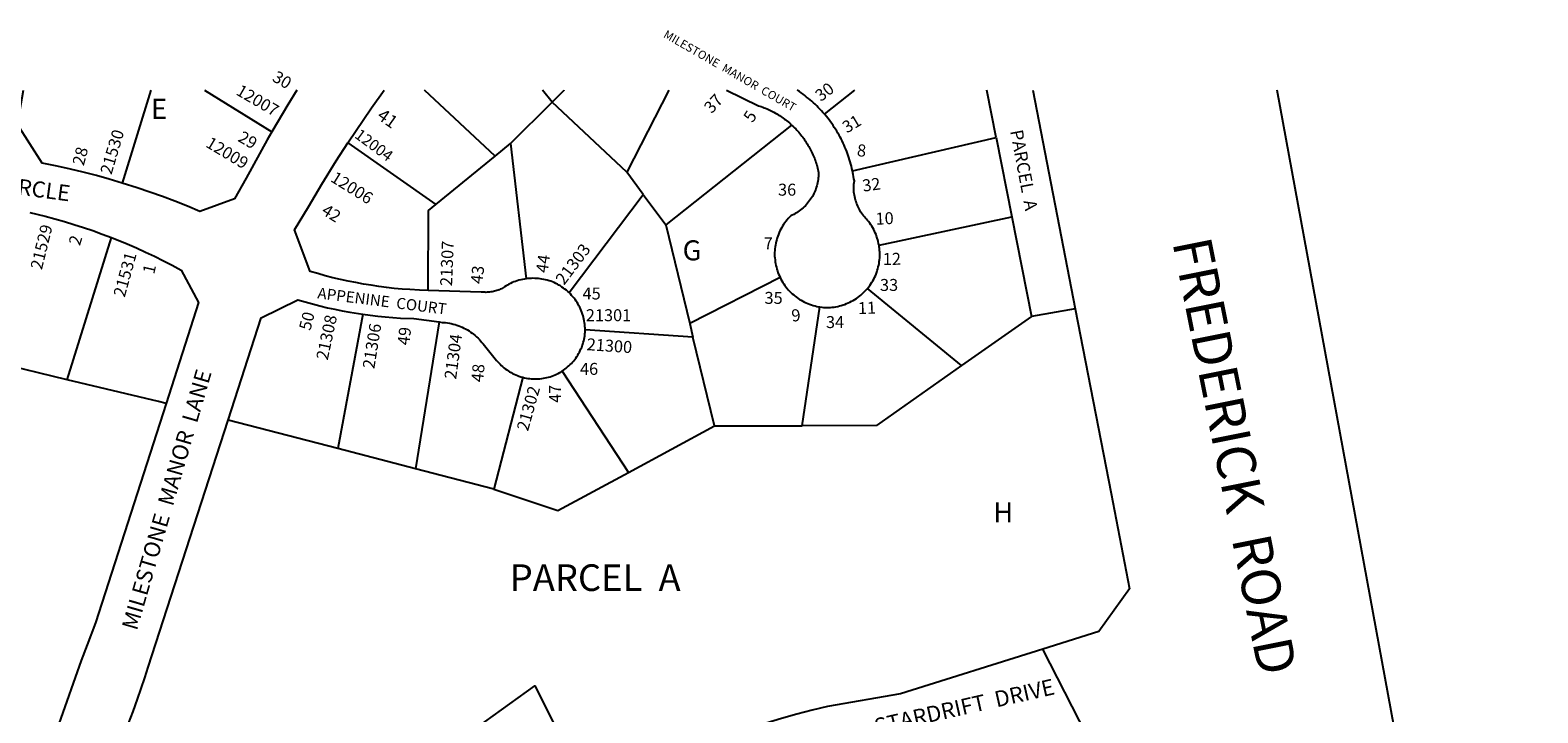
# Model space of a CAD drawing. Units: inches. Extents: x 1237643 to 1243805, y 557417 to 561506.
# Drawn here: x 1241379 to 1242719, y 560899 to 561506 of the extents above; entities that cross this region are included whole.
import ezdxf
from ezdxf.enums import TextEntityAlignment as Align

# ---------------------------------------------------------------- set-up
doc = ezdxf.new("R2010")
doc.units = ezdxf.units.IN
doc.header["$MEASUREMENT"] = 0
for name, color, linetype in [('Addresses', 5, 'Continuous'), ('Lot-Block-Parcel Text', 6, 'Continuous'), ('Parcel Boundaries', 7, 'Continuous'), ('Street Names', 7, 'Continuous'), ('Street ROW', 5, 'Continuous')]:
    doc.layers.add(name, color=color, linetype=linetype)
doc.styles.add('Arial', font='txt')

msp = doc.modelspace()

# ---------------------------------------------------------------- linework, layer by layer
at = {"layer": 'Parcel Boundaries'}
for p, q in [((1241485.9, 561453), (1241460.4, 561370.4)), ((1241533.5, 561453), (1241593.5, 561415.8)), ((1241791.8, 561394.4), (1241729.1, 561453)), ((1241842.5, 561442.3), (1241834.1, 561453)), ((1241946.4, 561453), (1241908.8, 561380.1)), ((1242084.5, 561431.7), (1242111.6, 561453)), ((1242237.2, 561411), (1242228.9, 561452.9)), ((1241805.6, 561405.7), (1241842.5, 561442.3)), ((1241908.8, 561380.1), (1241842.5, 561442.3)), ((1242055.4, 561422), (1241943.6, 561333.3)), ((1242109.5, 561381.4), (1242237.2, 561411)), ((1242237.2, 561411), (1242251.1, 561340.4)), ((1241661, 561406.2), (1241739.3, 561351.3)), ((1241791.8, 561394.4), (1241805.6, 561405.7)), ((1241805.6, 561405.7), (1241819.4, 561285.3)), ((1241739.3, 561351.3), (1241791.8, 561394.4)), ((1241923.5, 561360.3), (1241908.8, 561380.1)), ((1241857.6, 561273), (1241923.5, 561360.3)), ((1241923.5, 561360.3), (1241943.6, 561333.3)), ((1241943.6, 561333.3), (1241964.8, 561245.5)), ((1242133.1, 561315.1), (1242251.1, 561340.4)), ((1242251.1, 561340.4), (1242268.6, 561251.9)), ((1241411.6, 561195.6), (1241451.1, 561321.9)), ((1242045.1, 561286.5), (1241964.8, 561245.5)), ((1242206.4, 561208.1), (1242122.8, 561276.8)), ((1241674.2, 561253.8), (1241652.2, 561134.3)), ((1242064.7, 561154.7), (1242080.5, 561260.3)), ((1242268.6, 561251.9), (1242206.4, 561208.1)), ((1242307.4, 561258.6), (1242268.6, 561251.9)), ((1241742.2, 561247), (1241721, 561116.5)), ((1241967.7, 561233.3), (1241871.8, 561239.8)), ((1241964.8, 561245.5), (1241967.7, 561233.3)), ((1241986.7, 561154.6), (1241967.7, 561233.3)), ((1241411.6, 561195.6), (1241347.8, 561211)), ((1241816.4, 561197.8), (1241790.7, 561098.4)), ((1241851.4, 561203.2), (1241910.4, 561113.2)), ((1241652.2, 561134.3), (1241554.7, 561159.6)), ((1241910.4, 561113.2), (1241986.7, 561154.6)), ((1241986.7, 561154.6), (1242064.7, 561154.7)), ((1241721, 561116.5), (1241652.2, 561134.3)), ((1241790.7, 561098.4), (1241721, 561116.5))]:
    msp.add_line(p, q, dxfattribs=at)
for points in [[(1241842.5, 561442.3), (1241853.3, 561453), (1241853.3, 561453)], [(1241732.3, 561274.9), (1241732.8, 561346), (1241739.3, 561351.3)], [(1242206.4, 561208.1), (1242130.9, 561154.8), (1242064.7, 561154.7)], [(1241499.5, 561174.5), (1241492.6, 561176.1), (1241411.6, 561195.6)], [(1241790.7, 561098.4), (1241847.7, 561079.2), (1241910.4, 561113.2)], [(1241767.8, 560880.8), (1241827.2, 560923.5), (1241877.3, 560824.3)]]:
    msp.add_lwpolyline(points, dxfattribs=at)
at = {"layer": 'Street ROW'}
for p, q in [((1242269.8, 561452.9), (1242307.4, 561258.6)), ((1242307.4, 561258.6), (1242339.2, 561094.3)), ((1242317.7, 560879.7), (1242278.7, 560956.2))]:
    msp.add_line(p, q, dxfattribs=at)
for points in [[(1241460.4, 561370.4), (1241449, 561373.8), (1241437.5, 561377), (1241425.9, 561380), (1241414.4, 561382.8), (1241402.7, 561385.4), (1241389.5, 561388.1), (1241367.3, 561422.4), (1241372.7, 561453)], [(1241615.8, 561453), (1241607.7, 561440), (1241593.5, 561415.8)], [(1241661, 561406.2), (1241682.1, 561437.4), (1241693.3, 561453)], [(1241997.4, 561453), (1242026, 561439.2), (1242028.4, 561438.4), (1242029.7, 561437.9), (1242031, 561437.4), (1242032.2, 561436.9), (1242033.5, 561436.3), (1242034.8, 561435.8), (1242036, 561435.2), (1242037.3, 561434.6), (1242038.5, 561433.9), (1242039.7, 561433.3), (1242040.9, 561432.6), (1242042.1, 561431.9), (1242043.3, 561431.2), (1242044.5, 561430.5), (1242045.7, 561429.7), (1242046.8, 561428.9), (1242047.9, 561428.1), (1242049, 561427.3), (1242050.2, 561426.5), (1242051.2, 561425.6), (1242052.3, 561424.8), (1242053.4, 561423.9), (1242054.4, 561423), (1242055.4, 561422)], [(1242084.5, 561431.7), (1242083.2, 561433.2), (1242081.9, 561434.7), (1242080.5, 561436.1), (1242079.1, 561437.6), (1242077.7, 561439), (1242076.3, 561440.4), (1242074.8, 561441.7), (1242073.3, 561443.1), (1242071.8, 561444.4), (1242070.3, 561445.7), (1242068.7, 561446.9), (1242067.2, 561448.2), (1242065.6, 561449.4), (1242063.9, 561450.6), (1242062.3, 561451.7), (1242060.4, 561453)], [(1243769.3, 561222.5), (1243683.8, 561086.5), (1243609.3, 560980.6), (1243416.8, 560706.9), (1243268.7, 560598.9), (1242908.2, 560408.9), (1242725.8, 560346), (1242680.9, 560522.6), (1242734.3, 560610.2), (1242662.2, 560886.3), (1242593.6, 560872.2), (1242486.9, 561452.9)], [(1242109.5, 561381.4), (1242109, 561383.4), (1242108.5, 561385.3), (1242108, 561387.2), (1242107.5, 561389.2), (1242106.9, 561391.1), (1242106.3, 561393), (1242105.7, 561394.9), (1242105, 561396.8), (1242104.3, 561398.6), (1242103.6, 561400.5), (1242102.8, 561402.3), (1242102, 561404.2), (1242101.1, 561406), (1242100.3, 561407.8), (1242099.4, 561409.6), (1242098.4, 561411.3), (1242097.5, 561413.1), (1242096.5, 561414.8), (1242095.5, 561416.6), (1242094.4, 561418.3), (1242093.3, 561419.9), (1242092.2, 561421.6), (1242091.1, 561423.3), (1242089.9, 561424.9), (1242088.7, 561426.5), (1242087.5, 561428.1), (1242086.3, 561429.6), (1242084.5, 561431.7)], [(1241593.5, 561415.8), (1241589.4, 561408.7), (1241570.6, 561374.8), (1241560.3, 561356.4), (1241529.5, 561345.2), (1241518.5, 561349.8), (1241507.4, 561354.2), (1241496.2, 561358.4), (1241485, 561362.4), (1241473.7, 561366.2), (1241460.4, 561370.4)], [(1242055.4, 561422), (1242057.1, 561420.5), (1242058, 561419.5), (1242059, 561418.5), (1242060, 561417.5), (1242060.9, 561416.5), (1242061.8, 561415.5), (1242062.7, 561414.4), (1242063.6, 561413.3), (1242064.4, 561412.2), (1242065.3, 561411.1), (1242066.1, 561410), (1242066.9, 561408.9), (1242067.7, 561407.7), (1242068.4, 561406.6), (1242069.2, 561405.4), (1242069.9, 561404.2), (1242070.6, 561403), (1242071.2, 561401.8), (1242071.9, 561400.6), (1242072.5, 561399.4), (1242073.1, 561398.1), (1242073.7, 561396.9), (1242074.3, 561395.6), (1242074.9, 561394.4), (1242075.4, 561393.1), (1242075.9, 561391.8), (1242076.4, 561390.5), (1242076.8, 561389.2), (1242077.2, 561387.9), (1242077.7, 561386.5), (1242078, 561385.2), (1242078.4, 561383.9), (1242078.7, 561382.5), (1242079.1, 561381.2), (1242079.4, 561379.8), (1242079.3, 561377.8), (1242079.3, 561376.3), (1242079.1, 561374.9), (1242079, 561373.4), (1242078.7, 561372), (1242078.4, 561370.6), (1242078.1, 561369.2), (1242077.7, 561367.8), (1242077.3, 561366.4), (1242076.8, 561365), (1242076.3, 561363.6), (1242075.8, 561362.3), (1242075.1, 561361), (1242074.5, 561359.7), (1242073.8, 561358.4), (1242073, 561357.2), (1242072.2, 561356), (1242071.4, 561354.8), (1242070.5, 561353.6), (1242069.6, 561352.5), (1242068.7, 561351.4), (1242067.7, 561350.3), (1242066.6, 561349.3), (1242065.6, 561348.3), (1242064.5, 561347.4), (1242063.4, 561346.5), (1242062.2, 561345.6), (1242061, 561344.8), (1242059.8, 561344), (1242058.5, 561343.2), (1242057.3, 561342.5), (1242056, 561341.9), (1242054.7, 561341.2), (1242053.5, 561340.1), (1242052.4, 561338.9), (1242051.3, 561337.6), (1242050.3, 561336.3), (1242049.3, 561335), (1242048.3, 561333.6), (1242047.4, 561332.2), (1242046.6, 561330.8), (1242045.8, 561329.4), (1242045, 561327.9), (1242044.3, 561326.4), (1242043.7, 561324.8), (1242043.1, 561323.3), (1242042.6, 561321.7), (1242042.1, 561320.1), (1242041.7, 561318.5), (1242041.3, 561316.9), (1242041, 561315.3), (1242040.7, 561313.7), (1242040.5, 561312), (1242040.4, 561310.4), (1242040.3, 561308.7), (1242040.3, 561307.1), (1242040.3, 561305.4), (1242040.4, 561303.8), (1242040.6, 561302.1), (1242040.8, 561300.5), (1242041.1, 561298.8), (1242041.4, 561297.2), (1242041.8, 561295.6), (1242042.2, 561294), (1242042.7, 561292.4), (1242043.2, 561290.8), (1242043.8, 561289.3), (1242044.5, 561287.8), (1242045.1, 561286.5)], [(1241732.3, 561274.9), (1241724.8, 561275.2), (1241716.1, 561275.7), (1241709.2, 561276.2), (1241702.3, 561276.8), (1241695.4, 561277.6), (1241688.5, 561278.5), (1241681.6, 561279.5), (1241674.8, 561280.6), (1241668, 561281.9), (1241661.2, 561283.2), (1241654.4, 561284.7), (1241647.6, 561286.3), (1241640.9, 561288), (1241634.2, 561289.9), (1241627.6, 561291.8), (1241613.7, 561328.9), (1241625.9, 561349.2), (1241637.9, 561369.3), (1241650.7, 561390.1), (1241661, 561406.2)], [(1242133.1, 561315.1), (1242132.7, 561316.8), (1242132.4, 561318.4), (1242132, 561320), (1242131.5, 561321.5), (1242130.9, 561323.1), (1242130.4, 561324.6), (1242129.7, 561326.2), (1242129, 561327.7), (1242128.3, 561329.1), (1242127.5, 561330.6), (1242126.6, 561332), (1242125.7, 561333.4), (1242124.8, 561334.7), (1242123.8, 561336.1), (1242122.9, 561337.2), (1242121.9, 561338.2), (1242121, 561339.2), (1242120, 561340.3), (1242119.1, 561341.4), (1242118.3, 561342.6), (1242117.5, 561343.7), (1242116.7, 561344.9), (1242116, 561346.2), (1242115.3, 561347.4), (1242114.7, 561348.7), (1242114.1, 561350), (1242113.5, 561351.3), (1242113, 561352.6), (1242112.6, 561354), (1242112.1, 561355.3), (1242111.8, 561356.7), (1242111.5, 561358.1), (1242111.2, 561359.5), (1242111, 561360.9), (1242110.8, 561362.3), (1242110.7, 561363.7), (1242110.6, 561365.2), (1242110.6, 561366.6), (1242110.7, 561368), (1242110.7, 561369.4), (1242110.9, 561370.9), (1242111.1, 561372.3), (1242110.8, 561374.2), (1242110.5, 561376.2), (1242110.1, 561378.1), (1242109.5, 561381.4)], [(1241378.3, 561344.2), (1241392, 561340.9), (1241400.6, 561338.6), (1241409.1, 561336.2), (1241417.6, 561333.7), (1241426.1, 561331), (1241434.5, 561328.1), (1241442.8, 561325.1), (1241451.1, 561321.9)], [(1241451.1, 561321.9), (1241464.9, 561316.3), (1241473.1, 561312.8), (1241481.1, 561309.1), (1241489.1, 561305.3), (1241497.1, 561301.4), (1241505, 561297.3), (1241512.8, 561293.1), (1241528.3, 561264.2), (1241499.5, 561174.5)], [(1242122.8, 561276.8), (1242123.9, 561278.1), (1242124.9, 561279.4), (1242125.8, 561280.8), (1242126.7, 561282.2), (1242127.5, 561283.6), (1242128.3, 561285), (1242129.1, 561286.5), (1242129.8, 561288), (1242130.4, 561289.5), (1242131, 561291.1), (1242131.5, 561292.6), (1242132, 561294.2), (1242132.4, 561295.8), (1242132.8, 561297.4), (1242133.1, 561299), (1242133.3, 561300.7), (1242133.5, 561302.3), (1242133.7, 561303.9), (1242133.7, 561305.6), (1242133.8, 561307.2), (1242133.7, 561308.9), (1242133.6, 561310.5), (1242133.5, 561312.2), (1242133.3, 561313.8), (1242133.1, 561315.1)], [(1241819.4, 561285.3), (1241817.9, 561285.1), (1241816.3, 561284.8), (1241814.7, 561284.4), (1241813.1, 561284), (1241811.6, 561283.6), (1241810.1, 561283), (1241808.6, 561282.5), (1241807.1, 561281.9), (1241805.6, 561281.2), (1241804.2, 561280.4), (1241802.8, 561279.7), (1241801.7, 561279), (1241800.3, 561278.1), (1241799.4, 561277.5), (1241798.4, 561277), (1241797.5, 561276.5), (1241796.5, 561276), (1241795.5, 561275.6), (1241794.5, 561275.2), (1241793.4, 561274.8), (1241792.4, 561274.5), (1241791.3, 561274.2), (1241790.3, 561274), (1241789.2, 561273.8), (1241788.1, 561273.6), (1241787, 561273.4), (1241785.9, 561273.3), (1241784.8, 561273.3), (1241783.7, 561273.2), (1241782.7, 561273.3), (1241781.6, 561273.3), (1241780.5, 561273.4), (1241779.4, 561273.5), (1241732.3, 561274.9)], [(1241857.6, 561273), (1241856.4, 561274.1), (1241855.2, 561275.1), (1241853.9, 561276.1), (1241852.6, 561277.1), (1241851.3, 561278), (1241850, 561278.9), (1241848.6, 561279.7), (1241847.2, 561280.5), (1241845.7, 561281.2), (1241844.3, 561281.9), (1241842.8, 561282.5), (1241841.3, 561283.1), (1241839.8, 561283.6), (1241838.2, 561284), (1241836.7, 561284.4), (1241835.1, 561284.8), (1241833.5, 561285.1), (1241831.9, 561285.3), (1241830.3, 561285.5), (1241828.7, 561285.7), (1241827.1, 561285.7), (1241825.5, 561285.8), (1241823.9, 561285.7), (1241822.3, 561285.6), (1241820.7, 561285.5), (1241819.4, 561285.3)], [(1242045.1, 561286.5), (1242045.8, 561285), (1242046.6, 561283.6), (1242047.5, 561282.1), (1242048.4, 561280.8), (1242049.3, 561279.4), (1242050.3, 561278.1), (1242051.4, 561276.8), (1242052.4, 561275.5), (1242053.6, 561274.3), (1242054.7, 561273.1), (1242055.9, 561272), (1242057.2, 561270.9), (1242058.5, 561269.9), (1242059.8, 561268.9), (1242061.2, 561267.9), (1242062.5, 561267), (1242064, 561266.2), (1242065.4, 561265.4), (1242066.9, 561264.6), (1242068.4, 561263.9), (1242069.9, 561263.3), (1242071.4, 561262.7), (1242073, 561262.1), (1242074.6, 561261.6), (1242076.2, 561261.2), (1242077.8, 561260.8), (1242079.4, 561260.5), (1242080.5, 561260.3)], [(1242080.5, 561260.3), (1242082.1, 561260.1), (1242083.8, 561259.9), (1242085.4, 561259.8), (1242087.1, 561259.8), (1242088.1, 561259.8), (1242089.8, 561259.9), (1242091.4, 561260), (1242093.1, 561260.2), (1242094.7, 561260.5), (1242096.3, 561260.8), (1242097.9, 561261.2), (1242099.5, 561261.6), (1242101.1, 561262.1), (1242102.6, 561262.6), (1242104.2, 561263.2), (1242105.7, 561263.8), (1242107.2, 561264.5), (1242108.7, 561265.3), (1242110.1, 561266.1), (1242111.5, 561266.9), (1242112.9, 561267.8), (1242114.3, 561268.8), (1242115.6, 561269.8), (1242116.9, 561270.8), (1242118.1, 561271.9), (1242119.3, 561273), (1242120.5, 561274.2), (1242121.6, 561275.4), (1242122.8, 561276.8)], [(1241554.7, 561159.6), (1241584.1, 561250.6), (1241616.5, 561266.7), (1241623, 561264.7), (1241629.6, 561262.9), (1241636.2, 561261.2), (1241642.8, 561259.6), (1241649.4, 561258.2), (1241656.1, 561256.8), (1241662.8, 561255.6), (1241674.2, 561253.8)], [(1241871.8, 561239.8), (1241871.8, 561241.4), (1241871.7, 561243), (1241871.6, 561244.6), (1241871.4, 561246.2), (1241871.1, 561247.8), (1241870.8, 561249.3), (1241870.4, 561250.9), (1241870, 561252.5), (1241869.5, 561254), (1241869, 561255.5), (1241868.4, 561257), (1241867.8, 561258.5), (1241867.1, 561260), (1241866.4, 561261.4), (1241865.6, 561262.8), (1241864.8, 561264.2), (1241863.9, 561265.5), (1241863, 561266.8), (1241862, 561268.1), (1241861, 561269.4), (1241859.9, 561270.6), (1241858.8, 561271.8), (1241857.6, 561273)], [(1241674.2, 561253.8), (1241680.9, 561252.9), (1241687.6, 561252.1), (1241694.3, 561251.4), (1241701, 561250.8), (1241707.7, 561250.4), (1241719.5, 561249.9), (1241742.2, 561247)], [(1241742.2, 561247), (1241744.9, 561246.6), (1241746.2, 561246.5), (1241747.9, 561246.4), (1241749.6, 561246.1), (1241751.3, 561245.8), (1241752.9, 561245.5), (1241754.6, 561245.1), (1241756.3, 561244.6), (1241757.9, 561244.1), (1241759.5, 561243.6), (1241761.1, 561242.9), (1241762.7, 561242.2), (1241764.2, 561241.5), (1241765.7, 561240.7), (1241767.2, 561239.9), (1241768.7, 561239), (1241770.1, 561238), (1241771.5, 561237), (1241772.8, 561236), (1241774.1, 561234.9), (1241775.4, 561233.8), (1241776.7, 561232.6), (1241777.9, 561231.4), (1241779, 561230.1), (1241780.1, 561228.8), (1241781.2, 561227.5), (1241793.2, 561212.8), (1241794.2, 561211.6), (1241795.2, 561210.5), (1241796.3, 561209.4), (1241797.4, 561208.3), (1241798.5, 561207.3), (1241799.7, 561206.3), (1241800.9, 561205.3), (1241802.2, 561204.4), (1241803.4, 561203.5), (1241804.7, 561202.7), (1241806.1, 561201.9), (1241807.4, 561201.2), (1241808.8, 561200.5), (1241810.2, 561199.9), (1241811.7, 561199.3), (1241813.1, 561198.8), (1241814.6, 561198.3), (1241816.4, 561197.8)], [(1241851.4, 561203.2), (1241852.7, 561204.1), (1241853.9, 561205), (1241855.1, 561205.9), (1241856.3, 561206.9), (1241857.5, 561207.9), (1241858.6, 561209), (1241859.7, 561210.1), (1241860.7, 561211.2), (1241861.7, 561212.4), (1241862.7, 561213.6), (1241863.6, 561214.8), (1241864.5, 561216.1), (1241865.3, 561217.4), (1241866.1, 561218.8), (1241866.8, 561220.1), (1241867.5, 561221.5), (1241868.2, 561222.9), (1241868.8, 561224.3), (1241869.3, 561225.8), (1241869.8, 561227.2), (1241870.2, 561228.7), (1241870.6, 561230.2), (1241871, 561231.7), (1241871.2, 561233.2), (1241871.5, 561234.7), (1241871.6, 561236.3), (1241871.8, 561237.8), (1241871.8, 561239.8)], [(1241816.4, 561197.8), (1241817.9, 561197.4), (1241819.4, 561197.1), (1241821, 561196.8), (1241822.5, 561196.6), (1241824, 561196.5), (1241825.6, 561196.4), (1241827.1, 561196.3), (1241828.6, 561196.3), (1241830.2, 561196.4), (1241831.7, 561196.5), (1241833.3, 561196.7), (1241834.8, 561196.9), (1241836.3, 561197.2), (1241837.8, 561197.5), (1241839.3, 561197.9), (1241840.8, 561198.3), (1241842.2, 561198.8), (1241843.7, 561199.3), (1241845.1, 561199.9), (1241846.5, 561200.6), (1241847.9, 561201.2), (1241849.3, 561202), (1241851.4, 561203.2)], [(1241499.5, 561174.5), (1241436.9, 560979.5), (1241429.4, 560959.8), (1241424.1, 560945.9), (1241404.3, 560889.7), (1241364.7, 560820.6)], [(1241452.4, 560858.1), (1241457.1, 560868.6), (1241461.6, 560879.2), (1241466, 560889.9), (1241470.1, 560900.7), (1241474.1, 560911.5), (1241480.5, 560930.5), (1241483.6, 560940), (1241554.7, 561159.6)], [(1242339.2, 561094.3), (1242355.6, 561009.7), (1242328.3, 560971.7), (1242278.7, 560956.2), (1242152, 560916.5), (1242087.4, 560905), (1242073.6, 560901.7), (1242059.9, 560898.2), (1242046.3, 560894.4), (1242032.7, 560890.4), (1242019.2, 560886.1), (1242005.8, 560881.6), (1241992.5, 560876.9), (1241979.2, 560871.9), (1241966.1, 560866.7), (1241953, 560861.3), (1241940, 560855.6), (1241927.2, 560849.8), (1241914.4, 560843.7), (1241901.7, 560837.4), (1241877.3, 560824.3)]]:
    msp.add_lwpolyline(points, dxfattribs=at)

# ---------------------------------------------------------------- texts
at = {"layer": 'Addresses', "color": 18, "true_color": 0x000000, "style": 'Arial'}
for s, height, rotation, p in [('12007', 10.65, -30.246, (1241560.8, 561449.5)), ('5', 10.7, 56.3945, (1242020.6, 561423.4)), ('21530', 10.65, 73.3929, (1241450.9, 561377.3)), ('12009', 10.65, -30.9636, (1241533.9, 561403.1)), ('12004', 9.94, -36.5729, (1241666.2, 561411.4)), ('8', 10.7, -4.7816, (1242113.1, 561394.4)), ('12006', 10.65, -31.9304, (1241644.8, 561372.4)), ('10', 10.65, 2.7142, (1242130.2, 561333.3)), ('21529', 10.65, 76.1585, (1241389.1, 561292.8)), ('21307', 10.65, 87.6455, (1241753.6, 561278.6)), ('21531', 10.65, 74.5215, (1241462.7, 561268.3)), ('21303', 10.65, 53.1304, (1241853.2, 561279.1)), ('12', 10.65, 1.0712, (1242136.5, 561297.5)), ('21308', 10.65, 77.9267, (1241643.1, 561212.5)), ('9', 10.7, 5.4313, (1242055.7, 561247.2)), ('21306', 10.65, 80.8608, (1241684.5, 561204.8)), ('21304', 10.65, 82.2553, (1241757.2, 561195.5)), ('21300', 10.65, -3.9449, (1241873, 561221.9)), ('21302', 10.65, 74.3561, (1241821.1, 561149.3))]:
    msp.add_text(s, height=height, rotation=rotation, dxfattribs=at).set_placement(p)
for s, height, p in [('7', 10.7, (1242030.6, 561311.5)), ('21301', 10.65, (1241872.5, 561247.6))]:
    msp.add_text(s, height=height, dxfattribs=at).set_placement(p)
msp.add_text('11', height=10.65, rotation=1.8572, dxfattribs=at).set_placement((1242122.5, 561254.1), align=Align.CENTER)
at = {"layer": 'Lot-Block-Parcel Text', "color": 14, "true_color": 0xa80000, "style": 'Arial'}
for s, height, rotation, p in [('30', 10.65, -30.6684, (1241593, 561461.7)), ('30', 10.65, 37.2799, (1242081.4, 561442.4)), ('37', 10.65, 47.4092, (1241984.3, 561431.6)), ('41', 11.36, -35.1739, (1241686.1, 561428.2)), ('31', 10.65, 30.848, (1242104.5, 561414.4)), ('29', 10.65, -29.9152, (1241562.5, 561408.1)), ('PARCEL  A', 11.36, -79.3161, (1242249.5, 561416.7)), ('28', 10.65, 75.3562, (1241426.3, 561385.2)), ('32', 10.65, 7.7136, (1242119, 561362.7)), ('42', 10.65, -31.8887, (1241636.8, 561343.4)), ('2', 10.7, 73.6782, (1241422.9, 561314.2)), ('44', 10.65, 81.6583, (1241838.5, 561290)), ('1', 10.7, 77.3864, (1241488.9, 561288.9)), ('43', 10.65, 83.8828, (1241780.6, 561280.4)), ('50', 10.65, 75.7682, (1241627.7, 561238.7)), ('49', 10.65, 83.5148, (1241715.6, 561225.8)), ('48', 10.65, 84.8075, (1241781.2, 561193.1)), ('47', 10.65, 91.6114, (1241850.7, 561175.2))]:
    msp.add_text(s, height=height, rotation=rotation, dxfattribs=at).set_placement(p)
for s, height, p in [('E', 17.8, (1241486.1, 561427.5)), ('36', 10.65, (1242043.3, 561359.2)), ('G', 17.8, (1241958.5, 561301.7)), ('45', 10.65, (1241869.6, 561266.9)), ('33', 10.65, (1242133.9, 561274.5)), ('35', 10.65, (1242031.3, 561263)), ('34', 10.65, (1242085.9, 561241.5)), ('46', 10.65, (1241867.3, 561199.9)), ('H', 17.8, (1242234.6, 561068.8)), ('PARCEL  A', 23.67, (1241804.9, 561007.8))]:
    msp.add_text(s, height=height, dxfattribs=at).set_placement(p)
at = {"layer": 'Street Names', "color": 18, "true_color": 0x000000, "style": 'Arial'}
for s, height, rotation, p in [('MILESTONE  MANOR  COURT', 7.396, -29.941, (1241940.8, 561500.4)), ('MANOR  VIEW  CIRCLE', 14.2, -7.5893, (1241219.5, 561379.9)), ('FREDERICK  ROAD', 34.514, -78.6827, (1242393.6, 561318)), ('APPENINE  COURT', 9.861, -7.1982, (1241633.6, 561267.9)), ('MILESTONE  MANOR  LANE', 14.2, 73.8487, (1241473.5, 560972)), ('STARDRIFT  DRIVE', 14.2, 12.7411, (1242130.7, 560880.1))]:
    msp.add_text(s, height=height, rotation=rotation, dxfattribs=at).set_placement(p)

doc.saveas('drawing.dxf')
